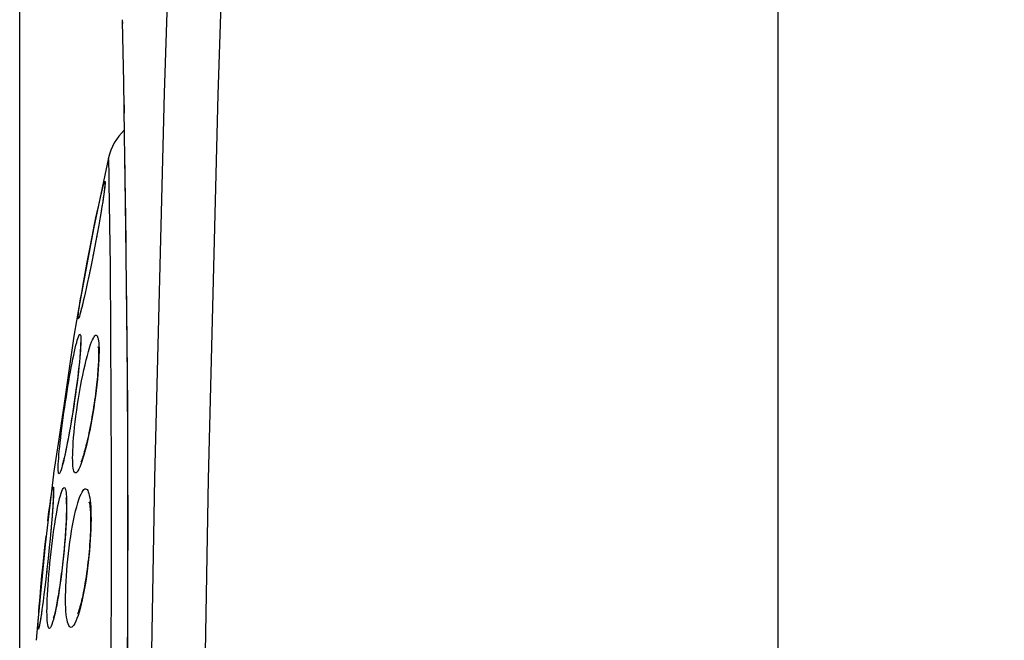
# Model space of a CAD drawing. Units: millimetres. Extents: x -76 to 84, y -24 to 61.
# Drawn here: x -76 to -67, y 9 to 15 of the extents above; entities that cross this region are included whole.
import ezdxf

# ---------------------------------------------------------------- set-up
doc = ezdxf.new("R2010")
doc.units = ezdxf.units.MM
doc.header["$LTSCALE"] = 16.335
doc.layers.get('0').update_dxf_attribs({"linetype": 'CONTINUOUS'})
doc.layers.add('ASSI', color=7, linetype='CONTINUOUS')
doc.styles.get("Standard").update_dxf_attribs({"font": 'txt', "width": 0.8})
doc.dimstyles.new('DIMSTYLE_1', dxfattribs={"dimtxt": 3, "dimasz": 3, "dimexe": 1.5, "dimexo": 0.5, "dimgap": 0.75, "dimtad": 1, "dimdec": 1, "dimtxsty": 'STANDARD', "dimblk": '_FILLED', "dimblk1": '_FILLED', "dimblk2": '_FILLED', "dimcen": 0.09, "dimazin": 2, "dimtfac": 1, "dimtdec": 1, "dimtofl": 0, "dimtmove": 0, "dimatfit": 3, "dimldrblk": '_FILLED', "dimfxl": 1, "dimtolj": 1, "dimarcsym": 0})

# ---------------------------------------------------------------- blocks, each defined once
blk = doc.blocks.new('_FILLED')
at = {"color": 0, "linetype": 'BYBLOCK'}
blk.add_solid([(0, 0), (-1, 0.3167), (-1, -0.3167)], dxfattribs=at)
blk = doc.blocks.new('*D0')
at = {"color": 7, "linetype": 'CONTINUOUS'}
for p, q in [((-75.6247, 0.5022), (-75.6247, 59)), ((-33.2622, 16.8604), (-33.2622, 59)), ((-75.6247, 57.5), (-54.4434, 57.5)), ((-33.2622, 57.5), (-54.4434, 57.5))]:
    blk.add_line(p, q, dxfattribs=at)
at = {"color": 7, "linetype": 'CONTINUOUS', "xscale": 3, "yscale": 3, "zscale": 3, "rotation": 180}
blk.add_blockref('_FILLED', (-75.6247, 57.5), dxfattribs=at)
at = {"color": 7, "linetype": 'CONTINUOUS', "xscale": 3, "yscale": 3, "zscale": 3}
blk.add_blockref('_FILLED', (-33.2622, 57.5), dxfattribs=at)
at = {"color": 7, "linetype": 'CONTINUOUS', "insert": (-54.4434, 61.25), "char_height": 3, "width": 13.178571, "attachment_point": 2, "line_spacing_factor": 0.9}
blk.add_mtext('{\\ftxt;\\W0.0001;\\H0.0001;\\~}{\\ftxt;\\W2.9285714286;\\H3.0; }{\\ftxt;\\W0.0001;\\H0.0001;\\~}', dxfattribs=at)

msp = doc.modelspace()

# ---------------------------------------------------------------- linework, layer by layer
at = {"color": 7, "linetype": 'CONTINUOUS'}
for p, q in [((-68.7622, -22.2428), (-68.7622, 22.2428)), ((-74.6961, 14.587), (-74.6963, 14.5702)), ((-74.6963, 14.5702), (-74.6862, 14.0222)), ((-74.6862, 14.0222), (-74.6782, 13.5439)), ((-74.6782, 13.5439), (-74.6692, 12.9295)), ((-74.8638, 13.008), (-74.8667, 12.9878)), ((-74.8614, 13.0257), (-74.8638, 13.008)), ((-74.8594, 13.0409), (-74.8614, 13.0257)), ((-74.8739, 12.9403), (-74.8806, 12.8984)), ((-74.8701, 12.9653), (-74.8739, 12.9403)), ((-74.8667, 12.9878), (-74.8701, 12.9653)), ((-74.6692, 12.9295), (-74.6632, 12.4507)), ((-74.8883, 12.8518), (-74.897, 12.8009)), ((-74.8806, 12.8984), (-74.8883, 12.8518)), ((-74.897, 12.8009), (-74.9099, 12.7276)), ((-74.924, 12.6499), (-74.939, 12.57)), ((-74.9099, 12.7276), (-74.924, 12.6499)), ((-74.939, 12.57), (-74.9543, 12.49)), ((-74.9543, 12.49), (-74.9698, 12.4118)), ((-74.9698, 12.4118), (-74.9849, 12.3366)), ((-74.6632, 12.4507), (-74.6576, 11.9219)), ((-74.9849, 12.3366), (-74.9997, 12.2656)), ((-74.9997, 12.2656), (-75.0137, 12.1997)), ((-75.0236, 12.1541), (-75.033, 12.1121)), ((-75.0137, 12.1997), (-75.0236, 12.1541)), ((-75.0497, 12.0397), (-75.0546, 12.0192)), ((-75.0417, 12.0739), (-75.0497, 12.0397)), ((-75.033, 12.1121), (-75.0417, 12.0739)), ((-75.0902, 11.983), (-75.1317, 11.7435)), ((-75.0592, 12.0005), (-75.0634, 11.9838)), ((-75.0546, 12.0192), (-75.0592, 12.0005)), ((-74.6576, 11.9219), (-74.653, 11.3481)), ((-75.1376, 11.7023), (-75.1768, 11.4308)), ((-75.0848, 11.4955), (-75.0879, 11.4637)), ((-75.082, 11.5251), (-75.0848, 11.4955)), ((-75.0796, 11.5526), (-75.082, 11.5251)), ((-75.1768, 11.4308), (-75.2231, 11.1164)), ((-75.0915, 11.4299), (-75.0956, 11.3944)), ((-75.0879, 11.4637), (-75.0915, 11.4299)), ((-75.1048, 11.3184), (-75.11, 11.2782)), ((-75.1, 11.3571), (-75.1048, 11.3184)), ((-75.0956, 11.3944), (-75.1, 11.3571)), ((-75.1155, 11.2369), (-75.1214, 11.1946)), ((-75.11, 11.2782), (-75.1155, 11.2369)), ((-75.1276, 11.1514), (-75.1341, 11.1076)), ((-75.1214, 11.1946), (-75.1276, 11.1514)), ((-75.2231, 11.1164), (-75.2775, 10.7534)), ((-75.1409, 11.0635), (-75.1478, 11.0194)), ((-75.1341, 11.1076), (-75.1409, 11.0635)), ((-75.155, 10.9755), (-75.1622, 10.9324)), ((-75.1478, 11.0194), (-75.155, 10.9755)), ((-75.1695, 10.8903), (-75.1768, 10.8495)), ((-75.1622, 10.9324), (-75.1695, 10.8903)), ((-75.184, 10.8103), (-75.1911, 10.7731)), ((-75.1768, 10.8495), (-75.184, 10.8103)), ((-75.2775, 10.7534), (-75.3188, 10.4821)), ((-75.198, 10.7381), (-75.2046, 10.7055)), ((-75.1911, 10.7731), (-75.198, 10.7381)), ((-75.3197, 10.4757), (-75.3947, 9.8377)), ((-74.6486, 10.4148), (-74.648, 10.0873)), ((-75.322, 10.2498), (-75.3229, 10.232)), ((-75.3213, 10.2655), (-75.322, 10.2498)), ((-75.3207, 10.2791), (-75.3213, 10.2655)), ((-75.3263, 10.1784), (-75.329, 10.1399)), ((-75.3241, 10.2122), (-75.3263, 10.1784)), ((-75.3229, 10.232), (-75.3241, 10.2122)), ((-75.3322, 10.097), (-75.3374, 10.0337)), ((-75.329, 10.1399), (-75.3322, 10.097)), ((-74.648, 10.0873), (-74.648, 9.753)), ((-75.3374, 10.0337), (-75.3434, 9.9642)), ((-75.3503, 9.89), (-75.3577, 9.8126)), ((-75.3434, 9.9642), (-75.3503, 9.89)), ((-75.3947, 9.8377), (-75.4641, 9.1135)), ((-75.3577, 9.8126), (-75.3678, 9.7141)), ((-75.2231, 9.7992), (-75.2285, 9.7439)), ((-75.2184, 9.8528), (-75.2231, 9.7992)), ((-75.3678, 9.7141), (-75.3782, 9.6166)), ((-75.2285, 9.7439), (-75.2345, 9.6875)), ((-74.648, 9.753), (-74.6491, 9.2918)), ((-75.3782, 9.6166), (-75.3888, 9.5229)), ((-75.3971, 9.4523), (-75.4051, 9.3869)), ((-75.3888, 9.5229), (-75.3971, 9.4523)), ((-75.4051, 9.3869), (-75.4127, 9.3274)), ((-75.418, 9.2872), (-75.423, 9.2509)), ((-75.4127, 9.3274), (-75.418, 9.2872)), ((-75.4331, 9.1826), (-75.4356, 9.1673)), ((-75.4305, 9.1998), (-75.4331, 9.1826)), ((-75.4276, 9.2189), (-75.4305, 9.1998)), ((-75.423, 9.2509), (-75.4276, 9.2189)), ((-75.4641, 9.1135), (-75.4756, 8.9727))]:
    msp.add_line(p, q, dxfattribs=at)
at = {"color": 250, "linetype": 'CONTINUOUS'}
for p, q in [((-74.6961, 14.587), (-74.6955, 14.5523)), ((-74.6836, 13.899), (-74.6809, 13.7411)), ((-74.6752, 13.3797), (-74.6691, 12.959)), ((-74.8206, 13.3359), (-74.8205, 13.3364)), ((-74.8166, 13.2232), (-74.818, 13.2761)), ((-74.8143, 13.1141), (-74.8166, 13.2232)), ((-74.8038, 12.3561), (-74.8143, 13.1141)), ((-74.9347, 12.7932), (-74.9204, 12.8603)), ((-74.6681, 12.8816), (-74.6631, 12.4839)), ((-74.95, 12.7195), (-74.9347, 12.7932)), ((-74.9001, 12.7831), (-74.9024, 12.7681)), ((-74.9665, 12.6381), (-74.95, 12.7195)), ((-74.9208, 12.6657), (-74.924, 12.6499)), ((-74.9939, 12.4988), (-74.9665, 12.6381)), ((-74.9277, 12.6301), (-74.9306, 12.6126)), ((-75.0138, 12.3947), (-74.9939, 12.4988)), ((-74.9514, 12.5038), (-74.9543, 12.49)), ((-75.0333, 12.2904), (-75.0138, 12.3947)), ((-74.9582, 12.4703), (-74.962, 12.4493)), ((-74.9887, 12.3185), (-74.9943, 12.2896)), ((-74.9836, 12.3416), (-74.9849, 12.3366)), ((-74.7927, 10.5125), (-74.8038, 12.3561)), ((-75.0513, 12.1907), (-75.0333, 12.2904)), ((-74.6602, 12.2265), (-74.655, 11.6787)), ((-75.0667, 12.1014), (-75.0513, 12.1907)), ((-75.0439, 12.0621), (-75.0525, 12.0257)), ((-75.1317, 11.7435), (-75.1376, 11.7023)), ((-74.7933, 9.6014), (-74.7927, 10.5125)), ((-75.3187, 10.4826), (-75.3197, 10.4757)), ((-74.6482, 10.4655), (-74.6476, 10.11)), ((-75.3334, 10.0818), (-75.3337, 10.0736)), ((-74.6476, 10.11), (-74.6475, 9.8112)), ((-75.3412, 9.9853), (-75.3434, 9.9642)), ((-75.3965, 9.8159), (-75.3855, 9.9158)), ((-75.3451, 9.946), (-75.3455, 9.9374)), ((-75.4129, 9.659), (-75.3965, 9.8159)), ((-74.6475, 9.8112), (-74.648, 9.753)), ((-75.366, 9.7286), (-75.3678, 9.7141)), ((-75.4232, 9.5545), (-75.4129, 9.659)), ((-75.3774, 9.6215), (-75.3782, 9.6166)), ((-75.3698, 9.6944), (-75.3716, 9.6749)), ((-75.4326, 9.4547), (-75.4232, 9.5545)), ((-75.3803, 9.5975), (-75.3833, 9.5684)), ((-74.7985, 8.6227), (-74.7933, 9.6014)), ((-75.4408, 9.3617), (-75.4326, 9.4547)), ((-75.3951, 9.4664), (-75.3971, 9.4523)), ((-75.4476, 9.2786), (-75.4408, 9.3617)), ((-75.3991, 9.4354), (-75.4009, 9.4177))]:
    msp.add_line(p, q, dxfattribs=at)
at = {"color": 7, "linetype": 'CONTINUOUS'}
for points in [[(-74.8205, 13.3364), (-74.9561, 12.6942), (-75.0902, 11.983)], [(-74.8559, 13.0749), (-74.8559, 13.0746), (-74.856, 13.0734), (-74.8561, 13.0709), (-74.8564, 13.0677), (-74.8568, 13.0638), (-74.8573, 13.059), (-74.8579, 13.0536), (-74.8586, 13.0476), (-74.8594, 13.0409)], [(-75.0634, 11.9838), (-75.0672, 11.9691), (-75.0689, 11.9625), (-75.0706, 11.9564), (-75.0721, 11.9508), (-75.0735, 11.9458), (-75.0748, 11.9413), (-75.0759, 11.9374), (-75.077, 11.9341), (-75.0778, 11.9315), (-75.0781, 11.9304)], [(-75.0744, 11.6676), (-75.0744, 11.6681), (-75.0744, 11.668), (-75.0744, 11.6665), (-75.0743, 11.6639), (-75.0742, 11.6604), (-75.0742, 11.6558), (-75.0742, 11.6503), (-75.0743, 11.644), (-75.0745, 11.6368), (-75.0748, 11.6288), (-75.0752, 11.6201), (-75.0757, 11.6105), (-75.0762, 11.6002), (-75.0769, 11.5893), (-75.0777, 11.5777), (-75.0786, 11.5654), (-75.0796, 11.5526)], [(-74.9136, 11.6248), (-74.914, 11.6263), (-74.9142, 11.6271), (-74.9139, 11.6255), (-74.9135, 11.6221), (-74.9129, 11.617), (-74.9123, 11.61), (-74.9118, 11.6016), (-74.9114, 11.5918), (-74.9111, 11.5806), (-74.9109, 11.5681), (-74.9109, 11.5545), (-74.9111, 11.5397), (-74.9114, 11.5238), (-74.912, 11.5068), (-74.9127, 11.4887), (-74.9137, 11.4696), (-74.9149, 11.4495), (-74.9163, 11.4284), (-74.9179, 11.4064), (-74.9198, 11.3836), (-74.9219, 11.3598), (-74.9242, 11.3353), (-74.9268, 11.31), (-74.9296, 11.2839), (-74.9326, 11.2571), (-74.9359, 11.2297), (-74.9394, 11.2016), (-74.9432, 11.173), (-74.9473, 11.1439), (-74.9515, 11.1143), (-74.956, 11.0844), (-74.9607, 11.0543), (-74.9657, 11.024), (-74.9708, 10.994), (-74.976, 10.9641), (-74.9814, 10.9347), (-74.9869, 10.9059), (-74.9924, 10.8779), (-74.998, 10.8507), (-75.0036, 10.8245), (-75.0091, 10.7996), (-75.0145, 10.7758), (-75.0198, 10.7533), (-75.0251, 10.7322), (-75.0301, 10.7124), (-75.0351, 10.6939), (-75.0399, 10.6767), (-75.0445, 10.6608), (-75.0489, 10.6463), (-75.0531, 10.633), (-75.0571, 10.6212), (-75.0607, 10.6109), (-75.064, 10.602), (-75.067, 10.5946), (-75.0693, 10.5892), (-75.0703, 10.5869)], [(-74.653, 11.3481), (-74.6496, 10.7346), (-74.6486, 10.4148)], [(-75.2046, 10.7055), (-75.211, 10.6756), (-75.214, 10.6616), (-75.217, 10.6484), (-75.2198, 10.636), (-75.2225, 10.6242), (-75.2252, 10.6132), (-75.2277, 10.603), (-75.2301, 10.5936), (-75.2323, 10.5849), (-75.2344, 10.577), (-75.2364, 10.5699), (-75.2382, 10.5637), (-75.2398, 10.5582), (-75.2412, 10.5538), (-75.2419, 10.5516)], [(-75.3203, 10.3108), (-75.3203, 10.3108), (-75.3203, 10.3102), (-75.3202, 10.3086), (-75.3202, 10.3063), (-75.3202, 10.3033), (-75.3202, 10.2996), (-75.3203, 10.2954), (-75.3204, 10.2905), (-75.3206, 10.2851), (-75.3207, 10.2791)], [(-75.2065, 10.2622), (-75.2063, 10.2611), (-75.2059, 10.2579), (-75.2053, 10.2528), (-75.2047, 10.2464), (-75.2042, 10.2388), (-75.2037, 10.2299), (-75.2032, 10.2199), (-75.2029, 10.2088), (-75.2026, 10.1967), (-75.2024, 10.1835), (-75.2024, 10.1693), (-75.2024, 10.1541), (-75.2026, 10.138), (-75.2029, 10.121), (-75.2034, 10.103), (-75.204, 10.0842), (-75.2048, 10.0644), (-75.2056, 10.0438), (-75.2067, 10.0225), (-75.2079, 10.0003), (-75.2092, 9.9774), (-75.2108, 9.9537), (-75.2124, 9.9294), (-75.2143, 9.9045), (-75.2162, 9.8789), (-75.2184, 9.8528)], [(-74.9941, 10.2187), (-74.9949, 10.2206), (-74.9955, 10.2226), (-74.9955, 10.2223), (-74.9949, 10.22), (-74.994, 10.2157), (-74.9927, 10.2091), (-74.9914, 10.2008), (-74.9901, 10.1908), (-74.9888, 10.179), (-74.9876, 10.1657), (-74.9865, 10.1509), (-74.9855, 10.1346), (-74.9847, 10.1169), (-74.9841, 10.0978), (-74.9837, 10.0774), (-74.9835, 10.0556), (-74.9836, 10.0325), (-74.9839, 10.0081), (-74.9845, 9.9825), (-74.9854, 9.9557), (-74.9865, 9.9279), (-74.988, 9.8991), (-74.9898, 9.8694), (-74.9919, 9.8389), (-74.9943, 9.8077), (-74.997, 9.7759), (-75, 9.7436), (-75.0034, 9.711), (-75.007, 9.6781), (-75.0109, 9.6452), (-75.0151, 9.6125), (-75.0195, 9.5802), (-75.0242, 9.5483), (-75.029, 9.5173), (-75.034, 9.4872), (-75.0391, 9.458), (-75.0442, 9.4302), (-75.0494, 9.4037), (-75.0546, 9.3786), (-75.0597, 9.3551), (-75.0648, 9.3331), (-75.0698, 9.3127), (-75.0747, 9.2939), (-75.0794, 9.2767), (-75.084, 9.261), (-75.0883, 9.2471), (-75.0924, 9.2348), (-75.0962, 9.2243), (-75.0995, 9.2158), (-75.1013, 9.2114)], [(-75.2345, 9.6875), (-75.241, 9.6306), (-75.2445, 9.6024), (-75.248, 9.5743), (-75.2516, 9.5466), (-75.2553, 9.5194), (-75.259, 9.4928), (-75.2628, 9.4669), (-75.2666, 9.4417), (-75.2703, 9.4174), (-75.2741, 9.3941), (-75.2778, 9.3718), (-75.2815, 9.3506), (-75.2851, 9.3304), (-75.2886, 9.3113), (-75.2921, 9.2933), (-75.2955, 9.2764), (-75.2988, 9.2606), (-75.302, 9.2459), (-75.305, 9.2323), (-75.308, 9.2198), (-75.3108, 9.2084), (-75.3134, 9.1983), (-75.3159, 9.1894), (-75.3181, 9.1817), (-75.32, 9.1755), (-75.321, 9.1724)], [(-74.6491, 9.2918), (-74.6517, 8.7168), (-74.6543, 8.3631)], [(-75.4356, 9.1673), (-75.4378, 9.1539), (-75.4388, 9.148), (-75.4398, 9.1426), (-75.4407, 9.1376), (-75.4415, 9.1332), (-75.4423, 9.1294), (-75.4429, 9.1261), (-75.4435, 9.1236), (-75.4437, 9.1225)]]:
    msp.add_lwpolyline(points, dxfattribs=at)
at = {"color": 250, "linetype": 'CONTINUOUS'}
for points in [[(-74.8186, 13.2967), (-74.8192, 13.308), (-74.8193, 13.314), (-74.8196, 13.3188), (-74.8198, 13.3226), (-74.82, 13.3264), (-74.8201, 13.3294), (-74.8203, 13.3315), (-74.8204, 13.3334), (-74.8204, 13.3347), (-74.8205, 13.3355)], [(-74.818, 13.2761), (-74.8182, 13.283), (-74.8184, 13.2899), (-74.8186, 13.2967)], [(-74.8943, 12.9779), (-74.8882, 13.0036), (-74.8826, 13.027), (-74.8774, 13.0478), (-74.8726, 13.0665), (-74.8682, 13.0826), (-74.8645, 13.0955), (-74.8613, 13.1057), (-74.8585, 13.1137), (-74.8562, 13.1194), (-74.8544, 13.1226), (-74.8531, 13.1231)], [(-74.8531, 13.1231), (-74.8522, 13.1225), (-74.8516, 13.1198), (-74.8514, 13.115), (-74.8515, 13.1081), (-74.8521, 13.099), (-74.8531, 13.0869), (-74.8548, 13.0718), (-74.8569, 13.0536), (-74.8598, 13.0317), (-74.8635, 13.0057), (-74.868, 12.9756)], [(-74.9204, 12.8603), (-74.9069, 12.9222), (-74.9005, 12.9508), (-74.8943, 12.9779)], [(-74.868, 12.9756), (-74.8732, 12.9418), (-74.8739, 12.9403)], [(-74.8911, 12.8352), (-74.8941, 12.8159), (-74.897, 12.8009)], [(-74.8856, 12.8678), (-74.8864, 12.861), (-74.8883, 12.8518)], [(-74.8783, 12.9129), (-74.8794, 12.9035), (-74.8806, 12.8984)], [(-75.0792, 12.0251), (-75.0734, 12.0614), (-75.0667, 12.1014)], [(-75.0943, 11.882), (-75.0956, 11.8843), (-75.0961, 11.8912), (-75.0955, 11.9026), (-75.0941, 11.9186), (-75.0917, 11.939), (-75.0884, 11.9636), (-75.0843, 11.9923), (-75.0792, 12.0251)], [(-75.0525, 12.0257), (-75.0604, 11.9929), (-75.0677, 11.9641), (-75.0741, 11.9395), (-75.0799, 11.919), (-75.0848, 11.9029), (-75.0888, 11.8915), (-75.092, 11.8845), (-75.0943, 11.882)], [(-75.1286, 11.5859), (-75.1218, 11.6157), (-75.1154, 11.6425), (-75.1092, 11.6664), (-75.1035, 11.687), (-75.0983, 11.7041), (-75.0935, 11.7178), (-75.0891, 11.7283), (-75.0853, 11.7358), (-75.082, 11.74), (-75.0791, 11.7409)], [(-75.0791, 11.7409), (-75.0766, 11.739), (-75.0745, 11.7345), (-75.0729, 11.7274), (-75.0718, 11.7175), (-75.0711, 11.7049), (-75.0709, 11.6895), (-75.0711, 11.6712), (-75.0718, 11.65), (-75.0731, 11.6254), (-75.0749, 11.5972)], [(-75.0126, 11.5495), (-75.0024, 11.5865), (-74.9925, 11.619), (-74.9829, 11.6476), (-74.9739, 11.672), (-74.9655, 11.6917), (-74.9577, 11.7071), (-74.9505, 11.7189), (-74.9439, 11.7272), (-74.9379, 11.7318), (-74.9325, 11.7326)], [(-74.9325, 11.7326), (-74.9277, 11.7308), (-74.9235, 11.7264), (-74.9196, 11.7192), (-74.9163, 11.7093), (-74.9134, 11.6967), (-74.911, 11.6808), (-74.909, 11.6617), (-74.9076, 11.6393), (-74.9068, 11.613), (-74.9067, 11.5826), (-74.9073, 11.5483)], [(-74.655, 11.6787), (-74.6508, 11.0894), (-74.6493, 10.7818), (-74.6482, 10.4655)], [(-75.2694, 10.6513), (-75.2663, 10.6859), (-75.2626, 10.7229), (-75.2584, 10.7624), (-75.2537, 10.8043), (-75.2485, 10.8477), (-75.2429, 10.8927), (-75.2369, 10.9391), (-75.2306, 10.9861), (-75.224, 11.0335), (-75.217, 11.0815), (-75.21, 11.1291), (-75.2027, 11.1764), (-75.1953, 11.2233), (-75.1879, 11.2692), (-75.1803, 11.3141), (-75.1727, 11.3582), (-75.1652, 11.4006), (-75.1577, 11.4415), (-75.1502, 11.4809), (-75.1428, 11.5181), (-75.1356, 11.553), (-75.1286, 11.5859)], [(-75.0749, 11.5972), (-75.0773, 11.5655), (-75.0804, 11.5299), (-75.0843, 11.49), (-75.0889, 11.4463), (-75.094, 11.4001), (-75.0998, 11.3518), (-75.1062, 11.3011), (-75.1131, 11.2494), (-75.1204, 11.1965), (-75.1282, 11.1426), (-75.1362, 11.0888), (-75.1446, 11.0351), (-75.1532, 10.9815), (-75.162, 10.9291), (-75.1708, 10.8782), (-75.1797, 10.8285), (-75.1886, 10.7813), (-75.1973, 10.7366), (-75.2058, 10.6943), (-75.2141, 10.6553), (-75.2221, 10.6198)], [(-75.1188, 10.4865), (-75.1246, 10.4883), (-75.1296, 10.4937), (-75.1339, 10.5025), (-75.1375, 10.5149), (-75.1405, 10.5306), (-75.1428, 10.5494), (-75.1444, 10.5711), (-75.1454, 10.5959), (-75.1457, 10.6237), (-75.1453, 10.6545), (-75.1442, 10.6883), (-75.1424, 10.725), (-75.1398, 10.7647), (-75.1365, 10.8072), (-75.1324, 10.8521), (-75.1275, 10.8997), (-75.1219, 10.9498), (-75.1155, 11.001), (-75.1084, 11.0537), (-75.1006, 11.1077), (-75.0923, 11.1614), (-75.0834, 11.2148), (-75.0741, 11.268), (-75.0644, 11.3197), (-75.0544, 11.3699), (-75.0441, 11.4189), (-75.0337, 11.4651), (-75.0232, 11.5086), (-75.0126, 11.5495)], [(-74.9073, 11.5483), (-74.9087, 11.5109), (-74.9109, 11.4703), (-74.9139, 11.4265), (-74.9177, 11.3808), (-74.9222, 11.3331), (-74.9275, 11.2834), (-74.9335, 11.2328), (-74.9402, 11.1812), (-74.9475, 11.1287), (-74.9553, 11.0763), (-74.9637, 11.0241), (-74.9726, 10.972), (-74.9818, 10.9212), (-74.9914, 10.8717), (-75.0013, 10.8235), (-75.0114, 10.7777), (-75.0215, 10.7343), (-75.0318, 10.6932), (-75.042, 10.6554)], [(-75.2684, 10.4786), (-75.2713, 10.4805), (-75.2734, 10.486), (-75.275, 10.495), (-75.276, 10.5075), (-75.2764, 10.5235), (-75.2761, 10.5428), (-75.2753, 10.5653), (-75.2739, 10.591), (-75.272, 10.6196), (-75.2694, 10.6513)], [(-75.2221, 10.6198), (-75.2297, 10.5876), (-75.2369, 10.5594), (-75.2436, 10.5352), (-75.2498, 10.515), (-75.2554, 10.4992), (-75.2604, 10.488), (-75.2647, 10.4811), (-75.2684, 10.4786)], [(-75.042, 10.6554), (-75.052, 10.621), (-75.062, 10.5898), (-75.0716, 10.5626), (-75.0808, 10.5395), (-75.0896, 10.5204), (-75.0979, 10.5055), (-75.1055, 10.495), (-75.1125, 10.4887), (-75.1188, 10.4865)], [(-75.3459, 10.2357), (-75.3418, 10.264), (-75.3379, 10.2887), (-75.3343, 10.3099), (-75.3311, 10.3277), (-75.3281, 10.3415), (-75.3256, 10.3513), (-75.3234, 10.3572), (-75.3216, 10.3591)], [(-75.3216, 10.3591), (-75.3203, 10.3567), (-75.3193, 10.351), (-75.3187, 10.3417), (-75.3185, 10.3288), (-75.3187, 10.3124), (-75.3193, 10.2929), (-75.3203, 10.2704), (-75.3216, 10.2447), (-75.3233, 10.2162)], [(-75.2782, 10.191), (-75.2709, 10.2251), (-75.2636, 10.2558), (-75.2566, 10.2825), (-75.2499, 10.3048), (-75.2435, 10.3231), (-75.2374, 10.3372), (-75.2318, 10.3471), (-75.2267, 10.3528), (-75.2219, 10.3542)], [(-75.2219, 10.3542), (-75.2177, 10.3518), (-75.214, 10.3464), (-75.2107, 10.3379), (-75.2078, 10.3261), (-75.2054, 10.3111), (-75.2034, 10.2931), (-75.2018, 10.2721), (-75.2007, 10.2481), (-75.2, 10.2208), (-75.1998, 10.1903)], [(-75.0891, 10.2462), (-75.0794, 10.2729), (-75.0699, 10.2953), (-75.0606, 10.3134), (-75.0517, 10.3274), (-75.0434, 10.3371), (-75.0355, 10.3426), (-75.028, 10.3437)], [(-75.028, 10.3437), (-75.0213, 10.3414), (-75.015, 10.336), (-75.0092, 10.3275), (-75.0039, 10.3158), (-74.9991, 10.3009), (-74.9948, 10.283), (-74.9909, 10.2622), (-74.9875, 10.2382), (-74.9847, 10.2109), (-74.9824, 10.18), (-74.9807, 10.1459)], [(-75.1602, 9.0898), (-75.1679, 9.0919), (-75.1749, 9.0977), (-75.1812, 9.1073), (-75.1869, 9.1206), (-75.192, 9.1375), (-75.1964, 9.1576), (-75.2001, 9.1806), (-75.2033, 9.2067), (-75.2058, 9.2355), (-75.2076, 9.267), (-75.2089, 9.3012), (-75.2094, 9.3378), (-75.2094, 9.3769), (-75.2086, 9.4184), (-75.2072, 9.462), (-75.205, 9.5078), (-75.2022, 9.5557), (-75.1986, 9.6048), (-75.1943, 9.6553), (-75.1893, 9.7069), (-75.1836, 9.7586), (-75.1773, 9.8105), (-75.1703, 9.8624), (-75.1628, 9.9132), (-75.1548, 9.9629), (-75.1462, 10.0115), (-75.1373, 10.0577), (-75.128, 10.1015), (-75.1184, 10.1429), (-75.1087, 10.1809), (-75.099, 10.2153), (-75.0891, 10.2462)], [(-75.3562, 9.0795), (-75.3608, 9.0816), (-75.3648, 9.0877), (-75.3683, 9.0976), (-75.3712, 9.1116), (-75.3736, 9.1294), (-75.3755, 9.1505), (-75.3768, 9.175), (-75.3776, 9.2029), (-75.3778, 9.2336), (-75.3775, 9.2673), (-75.3767, 9.3039), (-75.3753, 9.3429), (-75.3734, 9.3844), (-75.371, 9.4283), (-75.3681, 9.4739), (-75.3646, 9.5213), (-75.3607, 9.5704), (-75.3563, 9.6204), (-75.3515, 9.6711), (-75.3463, 9.7226), (-75.3407, 9.774), (-75.3347, 9.8252), (-75.3284, 9.8764), (-75.3218, 9.9264), (-75.3149, 9.9754), (-75.3078, 10.0234), (-75.3005, 10.069), (-75.2931, 10.1123), (-75.2856, 10.1533), (-75.2782, 10.191)], [(-75.3696, 10.053), (-75.3596, 10.1337), (-75.3548, 10.1706), (-75.3503, 10.2046), (-75.3459, 10.2357)], [(-75.3233, 10.2162), (-75.3253, 10.1849), (-75.3277, 10.1507), (-75.329, 10.1399)], [(-75.1998, 10.1903), (-75.2001, 10.1566), (-75.201, 10.1197), (-75.2024, 10.0795), (-75.2044, 10.0361), (-75.2069, 9.9904), (-75.2101, 9.9423), (-75.2138, 9.8919), (-75.2181, 9.8405), (-75.2229, 9.788), (-75.2282, 9.7346), (-75.2339, 9.6813), (-75.24, 9.6283), (-75.2465, 9.5755), (-75.2532, 9.524), (-75.2603, 9.4738), (-75.2675, 9.425), (-75.2749, 9.3786), (-75.2824, 9.3345), (-75.29, 9.2929), (-75.2975, 9.2545)], [(-75.33, 10.1261), (-75.3305, 10.1136), (-75.3322, 10.097)], [(-74.9807, 10.1459), (-74.9797, 10.1087), (-74.9795, 10.0682), (-74.9799, 10.0247), (-74.9811, 9.9792), (-74.9831, 9.9318), (-74.9859, 9.8825), (-74.9894, 9.8323), (-74.9936, 9.7812), (-74.9986, 9.7294), (-75.0042, 9.6777), (-75.0104, 9.6261), (-75.0173, 9.5748), (-75.0246, 9.5246), (-75.0325, 9.4758), (-75.0409, 9.4282), (-75.0496, 9.3829), (-75.0587, 9.3398), (-75.0681, 9.2991)], [(-75.4528, 9.2076), (-75.4504, 9.2415), (-75.4476, 9.2786)], [(-75.0681, 9.2991), (-75.0776, 9.2615), (-75.0872, 9.2272), (-75.097, 9.1959), (-75.1067, 9.1686), (-75.1163, 9.1451), (-75.1258, 9.1255), (-75.1349, 9.1101), (-75.1437, 9.0991), (-75.1521, 9.0924), (-75.1602, 9.0898)], [(-74.6485, 9.2918), (-74.6508, 8.7831), (-74.6532, 8.431)], [(-75.455, 9.0742), (-75.4564, 9.0764), (-75.4573, 9.0828), (-75.4577, 9.0934), (-75.4577, 9.1083), (-75.4572, 9.1273), (-75.4562, 9.1502), (-75.4547, 9.177), (-75.4528, 9.2076)], [(-75.428, 9.2128), (-75.4327, 9.1812), (-75.4371, 9.1535), (-75.4411, 9.1298), (-75.4447, 9.1099), (-75.448, 9.0944), (-75.4507, 9.0834), (-75.4531, 9.0766), (-75.455, 9.0742)], [(-75.423, 9.2509), (-75.423, 9.2477), (-75.428, 9.2128)], [(-75.2975, 9.2545), (-75.305, 9.2194), (-75.3124, 9.1876), (-75.3195, 9.1598), (-75.3265, 9.1359), (-75.3332, 9.1158), (-75.3396, 9.1002), (-75.3455, 9.089), (-75.351, 9.0821), (-75.3562, 9.0795)]]:
    msp.add_lwpolyline(points, dxfattribs=at)
at = {"color": 7, "linetype": 'CONTINUOUS'}
msp.add_arc((-74.3324, 13.228), 0.5, 133.94867, 167.48011, dxfattribs=at)
at = {"layer": 'ASSI', "color": 250, "linetype": 'CONTINUOUS'}
for points in [[(-74.067, 20.8773), (-74.2042, 17.4), (-74.3164, 13.9216), (-74.4038, 10.4422), (-74.4662, 6.962), (-74.5036, 3.4811), (-74.5161, 0), (-74.5036, -3.4811), (-74.4662, -6.962), (-74.4038, -10.4423), (-74.3164, -13.9217), (-74.2042, -17.4), (-74.067, -20.8773)], [(-73.5817, 20.8558), (-73.7189, 17.3819), (-73.8312, 13.9071), (-73.9186, 10.4315), (-73.981, 6.9549), (-74.0185, 3.4774), (-74.031, 0), (-74.0185, -3.4775), (-73.981, -6.9549), (-73.9186, -10.4316), (-73.8312, -13.9071), (-73.7189, -17.3819), (-73.5817, -20.8558)]]:
    msp.add_lwpolyline(points, dxfattribs=at)

# ---------------------------------------------------------------- dimensions: what is measured, and where the dimension line sits
at = {"color": 7, "linetype": 'CONTINUOUS'}
dim = msp.add_linear_dim(base=(-75.6247, 57.5), p1=(-33.2622, 16.3604), p2=(-75.6247, 0.0022), angle=180, text='{\\ftxt;\\W0.0001;\\H0.0001;\\~}{\\ftxt;\\W2.9285714286;\\H3.0; }{\\ftxt;\\W0.0001;\\H0.0001;\\~}', dimstyle='DIMSTYLE_1', dxfattribs=at)
dim.commit()
dim.dimension.update_dxf_attribs({"geometry": '*D0', "text_midpoint": (-54.872, 57.5), "dimtype": 160})

doc.saveas('drawing.dxf')
